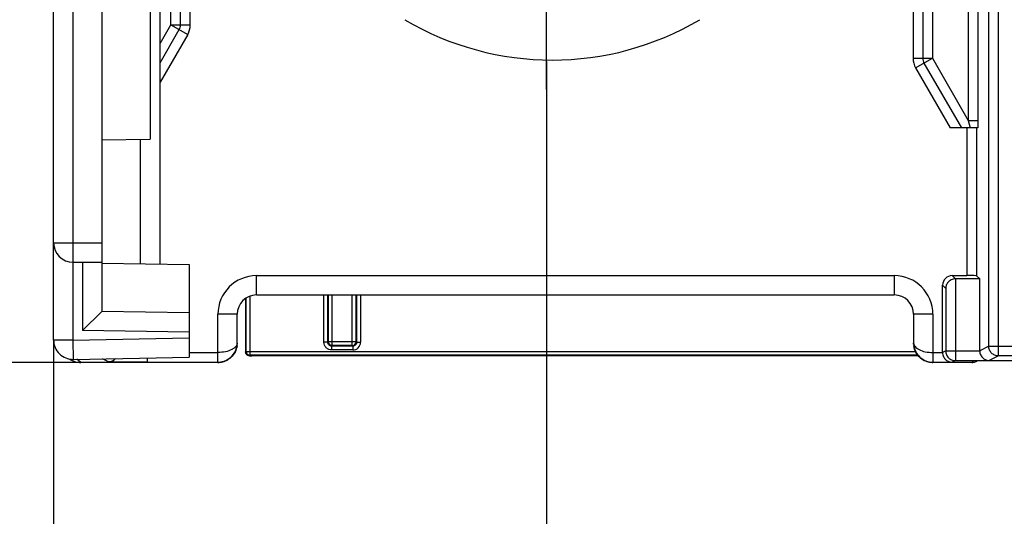
# Model space of a CAD drawing. Units: millimetres. Extents: x 0 to 420, y 0 to 297.
# Drawn here: x 58 to 66, y 113 to 117 of the extents above; entities that cross this region are included whole.
import ezdxf

# ---------------------------------------------------------------- set-up
doc = ezdxf.new("R2010")
doc.units = ezdxf.units.MM
doc.header["$LTSCALE"] = 23.1
doc.linetypes.add('CENTER', pattern=[0.6, 0.375, -0.075, 0.075, -0.075])
doc.layers.get('0').update_dxf_attribs({"linetype": 'CONTINUOUS'})
for name, color, linetype in [('03_AXES', 7, 'CONTINUOUS'), ('INTF_1', 7, 'CONTINUOUS'), ('LAY0002', 7, 'CONTINUOUS'), ('LAY0003', 7, 'CONTINUOUS')]:
    doc.layers.add(name, color=color, linetype=linetype)
doc.styles.get("Standard").update_dxf_attribs({"font": 'txt', "width": 0.8})
doc.dimstyles.new('DIMSTYLE_10', dxfattribs={"dimtxt": 2.5, "dimasz": 2.5, "dimexe": 1, "dimexo": 0, "dimtad": 1, "dimdec": 0, "dimlfac": 6.666667, "dimtxsty": 'STANDARD', "dimblk": '_FILLED', "dimblk1": '_FILLED', "dimblk2": '_FILLED', "dimcen": 0.09, "dimazin": 2, "dimtp": 0.8, "dimtm": 0.8, "dimtfac": 1, "dimtdec": 0, "dimtofl": 0, "dimtmove": 0, "dimatfit": 3, "dimldrblk": '_FILLED', "dimfxl": 1, "dimtolj": 1, "dimarcsym": 0})
doc.dimstyles.new('DIMSTYLE_5', dxfattribs={"dimtxt": 2.5, "dimasz": 2.5, "dimexe": 1, "dimexo": 0, "dimtad": 1, "dimdec": 0, "dimlfac": 6.666667, "dimtxsty": 'STANDARD', "dimblk": '_FILLED', "dimblk1": '_FILLED', "dimblk2": '_FILLED', "dimcen": 0.09, "dimazin": 2, "dimtp": 0.2, "dimtm": 0.2, "dimtfac": 1, "dimtdec": 0, "dimtofl": 0, "dimtmove": 0, "dimatfit": 3, "dimldrblk": '_FILLED', "dimfxl": 1, "dimtolj": 1, "dimarcsym": 0})
doc.dimstyles.new('DIMSTYLE_7', dxfattribs={"dimtxt": 2.5, "dimasz": 2.5, "dimexe": 1, "dimexo": 0, "dimtad": 1, "dimdec": 0, "dimlfac": 6.666667, "dimtxsty": 'STANDARD', "dimblk": '_FILLED', "dimblk1": '_FILLED', "dimblk2": '_FILLED', "dimcen": 0.09, "dimazin": 2, "dimtp": 0.3, "dimtm": 0.3, "dimtfac": 1, "dimtdec": 0, "dimtofl": 0, "dimtmove": 0, "dimatfit": 3, "dimldrblk": '_FILLED', "dimfxl": 1, "dimtolj": 1, "dimarcsym": 0})

# ---------------------------------------------------------------- blocks, each defined once
blk = doc.blocks.new('_FILLED')
at = {"color": 0, "linetype": 'BYBLOCK'}
blk.add_solid([(0, 0), (-1, 0.166), (-1, -0.166)], dxfattribs=at)
blk = doc.blocks.new('*D19')
at = {"color": 2, "linetype": 'CONTINUOUS'}
for p, q in [((58.6922, 213.5269), (47.057, 213.5269)), ((48.057, 213.5269), (48.057, 163.8676)), ((48.057, 114.2083), (48.057, 163.8676)), ((58.7501, 114.2083), (47.057, 114.2083))]:
    blk.add_line(p, q, dxfattribs=at)
at = {"color": 2, "linetype": 'CONTINUOUS', "xscale": 2.5, "yscale": 2.5, "zscale": 2.5}
for p, rotation in [((48.057, 213.5269), 90), ((48.057, 114.2083), 270)]:
    blk.add_blockref('_FILLED', p, dxfattribs=dict(at, rotation=rotation))
blk = doc.blocks.new('*D21')
at = {"color": 6, "linetype": 'CONTINUOUS'}
for p, q in [((53.1055, 118.5928), (53.1055, 124.5928)), ((53.1055, 124.5928), (53.1055, 116.4005)), ((60.2967, 118.5928), (52.1055, 118.5928)), ((53.1055, 108.2083), (53.1055, 116.4005)), ((58.7501, 114.2083), (52.1055, 114.2083)), ((53.1055, 114.2083), (53.1055, 108.2083))]:
    blk.add_line(p, q, dxfattribs=at)
at = {"color": 6, "linetype": 'CONTINUOUS', "xscale": 2.5, "yscale": 2.5, "zscale": 2.5}
for p, rotation in [((53.1055, 118.5928), 270), ((53.1055, 114.2083), 90)]:
    blk.add_blockref('_FILLED', p, dxfattribs=dict(at, rotation=rotation))
blk = doc.blocks.new('*D22')
at = {"color": 6, "linetype": 'CONTINUOUS'}
for p, q in [((62.3646, 116.5431), (62.3646, 102.2265)), ((58.5396, 114.3822), (58.5396, 102.2265)), ((58.5396, 103.2265), (51.6618, 103.2265)), ((51.6618, 103.2265), (60.4521, 103.2265)), ((68.3646, 103.2265), (60.4521, 103.2265)), ((62.3646, 103.2265), (68.3646, 103.2265))]:
    blk.add_line(p, q, dxfattribs=at)
at = {"color": 6, "linetype": 'CONTINUOUS', "xscale": 2.5, "yscale": 2.5, "zscale": 2.5}
blk.add_blockref('_FILLED', (58.5396, 103.2265), dxfattribs=at)
at = {"color": 6, "linetype": 'CONTINUOUS', "xscale": 2.5, "yscale": 2.5, "zscale": 2.5, "rotation": 180}
blk.add_blockref('_FILLED', (62.3646, 103.2265), dxfattribs=at)
blk = doc.blocks.new('*D23')
at = {"color": 6, "linetype": 'CONTINUOUS'}
for p, q in [((62.3646, 116.5431), (62.3646, 102.2265)), ((69.5533, 116.4273), (69.5533, 102.2265)), ((62.3646, 103.2265), (65.9589, 103.2265)), ((69.5533, 103.2265), (65.9589, 103.2265))]:
    blk.add_line(p, q, dxfattribs=at)
at = {"color": 6, "linetype": 'CONTINUOUS', "xscale": 2.5, "yscale": 2.5, "zscale": 2.5, "rotation": 180}
blk.add_blockref('_FILLED', (62.3646, 103.2265), dxfattribs=at)
at = {"color": 6, "linetype": 'CONTINUOUS', "xscale": 2.5, "yscale": 2.5, "zscale": 2.5}
blk.add_blockref('_FILLED', (69.5533, 103.2265), dxfattribs=at)

msp = doc.modelspace()

# ---------------------------------------------------------------- linework, layer by layer
at = {"layer": '03_AXES', "color": 7, "linetype": 'CENTER'}
msp.add_line((62.3646, 116.3257), (62.3646, 117.378), dxfattribs=at)
at = {"layer": 'INTF_1', "color": 9, "linetype": 'CONTINUOUS'}
for p, q in [((60.0644, 114.264), (60.0644, 114.7228)), ((60.6377, 114.3648), (60.6377, 114.7315)), ((60.6677, 114.3648), (60.6677, 114.7315)), ((60.6719, 114.7315), (60.6719, 114.369)), ((60.7019, 114.339), (60.7019, 114.7315)), ((60.8574, 114.339), (60.8574, 114.7315)), ((60.8874, 114.369), (60.8874, 114.7315)), ((60.8916, 114.7315), (60.8916, 114.3648)), ((60.9216, 114.7315), (60.9216, 114.3648)), ((60.0344, 114.294), (60.0344, 114.7082)), ((60.6677, 114.3648), (60.6377, 114.3648)), ((60.6719, 114.369), (60.6677, 114.3648)), ((60.8874, 114.369), (60.6719, 114.369)), ((60.7019, 114.339), (60.6977, 114.3348)), ((60.8616, 114.3348), (60.6977, 114.3348)), ((60.6977, 114.3348), (60.6977, 114.3048)), ((60.8574, 114.339), (60.7019, 114.339)), ((60.8616, 114.3348), (60.8574, 114.339)), ((60.8616, 114.3348), (60.8616, 114.3048)), ((60.8916, 114.3648), (60.8874, 114.369)), ((60.8916, 114.3648), (60.9216, 114.3648)), ((60.0297, 114.2893), (60.0344, 114.294)), ((60.0344, 114.294), (65.2292, 114.294)), ((60.0597, 114.2593), (60.0644, 114.264)), ((65.2479, 114.264), (60.0644, 114.264)), ((60.8616, 114.3048), (60.6977, 114.3048))]:
    msp.add_line(p, q, dxfattribs=at)
at = {"layer": 'INTF_1', "color": 7, "linetype": 'CONTINUOUS'}
for p, q in [((60.0297, 114.705), (60.0297, 114.2893)), ((65.252, 114.2593), (60.0784, 114.2593))]:
    msp.add_line(p, q, dxfattribs=at)
at = {"layer": 'INTF_1', "color": 9, "linetype": 'CONTINUOUS'}
for centre, radius, start, end in [((60.7019, 114.369), 0.03, 180.02106, 269.97894), ((60.8574, 114.369), 0.03, 270.02106, 359.97894), ((60.8616, 114.3648), 0.06, 269.99656, 0.00344), ((60.0644, 114.294), 0.03, 180.02106, 269.97894)]:
    msp.add_arc(centre, radius, start, end, dxfattribs=at)
at = {"layer": 'INTF_1', "color": 7, "linetype": 'CONTINUOUS'}
msp.add_ellipse((60.0784, 114.275), major_axis=(0.9, 0), ratio=0.017455, start_param=-1.591557, end_param=-1.570796, dxfattribs=at)
at = {"layer": 'INTF_1', "color": 9, "linetype": 'CONTINUOUS'}
for points, knots in [([(60.6977, 114.3048), (60.6899, 114.3048), (60.6741, 114.3079), (60.6541, 114.3213), (60.6408, 114.3412), (60.6377, 114.357), (60.6377, 114.3648)], [0, 0, 0, 0, 0.249997, 0.499993, 0.74999, 1, 1, 1, 1]), ([(60.6977, 114.3348), (60.6938, 114.3348), (60.6859, 114.3364), (60.6759, 114.343), (60.6692, 114.353), (60.6677, 114.3609), (60.6677, 114.3648)], [0, 0, 0, 0, 0.249988, 0.499993, 0.749999, 1, 1, 1, 1]), ([(60.8916, 114.3648), (60.8916, 114.3609), (60.8901, 114.353), (60.8834, 114.343), (60.8734, 114.3364), (60.8655, 114.3348), (60.8616, 114.3348)], [0, 0, 0, 0, 0.249988, 0.499994, 0.749999, 1, 1, 1, 1])]:
    msp.add_open_spline(points, degree=3, knots=knots, dxfattribs=at)
at = {"layer": 'INTF_1', "color": 7, "linetype": 'CONTINUOUS'}
msp.add_open_spline([(60.0597, 114.2593), (60.0558, 114.2593), (60.0479, 114.2609), (60.0379, 114.2675), (60.0313, 114.2775), (60.0297, 114.2854), (60.0297, 114.2893)], degree=3, knots=[0, 0, 0, 0, 0.249987, 0.499939, 0.749935, 1, 1, 1, 1], dxfattribs=at)
at = {"layer": 'LAY0002', "color": 9, "linetype": 'CONTINUOUS'}
for p, q in [((65.7977, 114.3337), (65.7977, 122.6746)), ((65.8727, 114.2587), (65.8727, 122.6746)), ((59.4502, 116.8279), (59.4502, 119.8293)), ((59.6002, 116.8279), (59.6002, 119.828)), ((65.2102, 119.828), (65.2102, 116.5681)), ((65.3602, 119.8293), (65.3602, 116.5681)), ((65.6389, 119.8293), (65.6389, 116.0853)), ((65.7139, 119.7543), (65.7139, 116.0853)), ((59.3664, 116.6828), (59.4502, 116.8279)), ((59.4502, 116.8279), (59.6002, 116.8279)), ((59.4502, 116.8279), (59.5801, 116.7529)), ((59.5801, 116.7529), (59.3664, 116.3828)), ((65.2102, 116.5681), (65.3602, 116.5681)), ((65.2303, 116.4931), (65.3602, 116.5681)), ((65.3602, 116.5681), (65.6389, 116.0853)), ((65.2303, 116.4931), (65.4986, 116.0284)), ((65.6284, 116.0284), (65.6284, 114.882)), ((65.6389, 116.0853), (65.7139, 116.0853)), ((65.6389, 116.0853), (65.6529, 116.0284)), ((65.7034, 116.0284), (65.7034, 114.8807)), ((65.7139, 116.0853), (65.7138, 116.0284)), ((60.1146, 114.8815), (65.0646, 114.8815)), ((60.1146, 114.7315), (60.1146, 114.8815)), ((65.0646, 114.8815), (65.0646, 114.7315)), ((65.5146, 114.882), (65.54, 114.8566)), ((65.4396, 114.807), (65.4637, 114.7829)), ((65.5387, 114.8566), (65.5387, 114.2229)), ((65.4637, 114.7829), (65.4637, 114.2979)), ((59.9646, 114.5815), (59.8146, 114.5815)), ((59.8146, 114.2083), (59.8146, 114.5815)), ((65.3646, 114.5815), (65.2146, 114.5815)), ((65.3646, 114.5815), (65.3646, 114.2083)), ((65.7977, 114.3337), (65.7275, 114.2986)), ((65.7977, 114.3337), (66.1315, 114.3337)), ((59.5914, 114.2852), (59.8146, 114.2852)), ((65.3646, 114.2852), (65.4396, 114.2852)), ((65.4637, 114.2979), (65.4396, 114.2859)), ((65.4637, 114.2979), (65.7275, 114.2979)), ((65.8727, 114.2587), (65.8012, 114.2229)), ((66.0565, 114.2587), (65.8727, 114.2587)), ((58.7501, 114.2083), (58.7211, 114.2327)), ((58.9649, 114.2128), (58.9182, 114.2362)), ((59.2649, 114.2422), (59.2649, 114.2102)), ((59.2649, 114.2102), (59.8146, 114.2102)), ((65.3646, 114.2102), (65.5133, 114.2102)), ((65.5387, 114.2229), (65.5133, 114.2102)), ((65.5387, 114.2229), (65.8012, 114.2229)), ((65.6659, 114.2083), (65.6786, 114.221)), ((65.6786, 114.221), (65.6795, 114.221))]:
    msp.add_line(p, q, dxfattribs=at)
at = {"layer": 'LAY0002', "color": 7, "linetype": 'CONTINUOUS'}
for p, q in [((59.5252, 116.8279), (59.5252, 119.753)), ((65.2852, 119.753), (65.2852, 116.5681)), ((59.3664, 116.5328), (59.5151, 116.7904)), ((65.2952, 116.5306), (65.5852, 116.0284)), ((65.7138, 116.0284), (65.4986, 116.0284)), ((65.5146, 114.882), (65.6284, 114.882)), ((65.7034, 114.8807), (65.7275, 114.8566)), ((65.4396, 114.2859), (65.4396, 114.807)), ((65.7275, 114.8566), (65.54, 114.8566)), ((65.7275, 114.2986), (65.7275, 114.8566)), ((60.1146, 114.7315), (65.0646, 114.7315)), ((59.9646, 114.3583), (59.9646, 114.5815)), ((65.2146, 114.5815), (65.2146, 114.3583)), ((59.9621, 114.3308), (59.9637, 114.3412)), ((65.2149, 114.3488), (65.2146, 114.3583)), ((65.2149, 114.3488), (65.2156, 114.3409)), ((59.8146, 114.2083), (58.7501, 114.2083)), ((65.6659, 114.2083), (65.3646, 114.2083)), ((66.2499, 114.221), (65.6795, 114.221))]:
    msp.add_line(p, q, dxfattribs=at)
for points in [[(59.8146, 114.2083), (59.8215, 114.2084), (59.832, 114.2093), (59.8425, 114.2109), (59.8528, 114.2132), (59.8629, 114.2162), (59.8728, 114.22), (59.8824, 114.2245), (59.8917, 114.2296), (59.9006, 114.2353), (59.909, 114.2417), (59.917, 114.2486), (59.9245, 114.2561), (59.9314, 114.2641), (59.9378, 114.2726), (59.9435, 114.2815), (59.9486, 114.2908), (59.953, 114.3004), (59.9568, 114.3103), (59.9598, 114.3204), (59.9621, 114.3308)], [(59.9637, 114.3412), (59.9645, 114.3518), (59.9646, 114.3583)], [(65.2156, 114.3409), (65.2172, 114.3304), (65.2196, 114.3201), (65.2226, 114.31), (65.2264, 114.3001), (65.2308, 114.2905), (65.2359, 114.2812), (65.2417, 114.2723), (65.2481, 114.2639), (65.255, 114.2559), (65.2625, 114.2484), (65.2705, 114.2415), (65.279, 114.2351), (65.2879, 114.2294), (65.2971, 114.2243), (65.3068, 114.2199), (65.3167, 114.2161), (65.3268, 114.2131), (65.3371, 114.2108), (65.3476, 114.2092), (65.3581, 114.2084), (65.3646, 114.2083)], [(58.6659, 114.2342), (58.6733, 114.2294), (58.6826, 114.2243), (58.6922, 114.2199), (58.7021, 114.2161), (58.7123, 114.2131), (58.7226, 114.2108), (58.7331, 114.2092), (58.7436, 114.2084), (58.7501, 114.2083)], [(65.6659, 114.2083), (65.6693, 114.2083), (65.6755, 114.2089), (65.6817, 114.2099), (65.6878, 114.2115), (65.6937, 114.2136), (65.6994, 114.2161), (65.7049, 114.2192), (65.7076, 114.221)]]:
    msp.add_lwpolyline(points, dxfattribs=at)
for centre, radius, start, end in [((62.4096, 118.8044), 2.25, 239.41413, 300.58696), ((59.4502, 116.8279), 0.075, 329.99999, 360), ((65.3602, 116.5681), 0.075, 180, 210.00001), ((60.1146, 114.5815), 0.15, 90, 180), ((65.0646, 114.5815), 0.15, 0, 90), ((59.8157, 114.3596), 0.1489, 352.02461, 359.99478), ((65.3635, 114.3596), 0.1489, 180.00523, 187.98163)]:
    msp.add_arc(centre, radius, start, end, dxfattribs=at)
at = {"layer": 'LAY0002', "color": 9, "linetype": 'CONTINUOUS'}
for centre, radius, start, end in [((59.4502, 116.8279), 0.15, 329.99999, 360), ((65.3602, 116.5681), 0.15, 180, 210.00001), ((60.1146, 114.5815), 0.3, 90, 180), ((65.0646, 114.5815), 0.3, 0, 90), ((59.8147, 114.3583), 0.15, 352.16338, 352.59022), ((59.8146, 114.3583), 0.15, 352.59083, 359.99946), ((59.9277, 114.3596), 0.0369, 357.95472, 359.99829), ((65.2515, 114.3596), 0.0369, 180.00176, 182.04489), ((65.3646, 114.3583), 0.15, 183.63644, 187.41573), ((65.3646, 114.3583), 0.15, 187.4161, 188.03081), ((58.7501, 114.3582), 0.15, 235.85489, 266.76395), ((58.7501, 114.3583), 0.15, 266.76407, 270.00458), ((58.9649, 114.2878), 0.075, 270.01059, 318.3101), ((59.8146, 114.3583), 0.1501, 270.00059, 273.3682), ((65.6659, 114.2833), 0.075, 269.99654, 303.80295), ((65.6796, 114.2968), 0.0759, 269.2852, 270.00585)]:
    msp.add_arc(centre, radius, start, end, dxfattribs=at)
at = {"layer": 'LAY0002', "color": 7, "linetype": 'CONTINUOUS'}
for centre, major_axis, ratio, start_param, end_param in [((65.5146, 114.807), (0.053, -0.053), 0.999695, 2.356347, 3.926839), ((65.6284, 114.8807), (0.075, 0), 0.017455, 0.017453, 1.570796), ((65.54, 114.7816), (0.053, -0.053), 0.999695, 2.356347, 2.373495), ((65.5146, 114.2859), (0.0671, 0.0335), 0.99981, 2.678052, 2.686626), ((65.8025, 114.2986), (0.0671, 0.0335), 0.99981, 2.678052, 2.686626)]:
    msp.add_ellipse(centre, major_axis=major_axis, ratio=ratio, start_param=start_param, end_param=end_param, dxfattribs=at)
for points, knots in [([(65.5387, 114.8566), (65.5274, 114.8564), (65.5059, 114.8511), (65.4815, 114.8322), (65.4672, 114.8084), (65.4639, 114.7912), (65.4637, 114.7829)], [0, 0, 0, 0, 0.293933, 0.553383, 0.783897, 1, 1, 1, 1]), ([(65.4396, 114.2852), (65.4397, 114.2739), (65.4448, 114.2523), (65.4638, 114.2277), (65.4877, 114.2135), (65.505, 114.2103), (65.5133, 114.2102)], [0, 0, 0, 0, 0.294319, 0.553587, 0.783806, 1, 1, 1, 1]), ([(65.7275, 114.2979), (65.7276, 114.2866), (65.7327, 114.265), (65.7517, 114.2404), (65.7756, 114.2262), (65.7929, 114.223), (65.8012, 114.2229)], [0, 0, 0, 0, 0.294319, 0.553587, 0.783806, 1, 1, 1, 1])]:
    msp.add_open_spline(points, degree=3, knots=knots, dxfattribs=at)
at = {"layer": 'LAY0002', "color": 9, "linetype": 'CONTINUOUS'}
for points, knots in [([(59.9646, 114.3583), (59.9644, 114.3536), (59.9621, 114.3438), (59.9535, 114.3304), (59.94, 114.318), (59.9142, 114.3023), (59.8717, 114.2888), (59.8346, 114.2852), (59.8146, 114.2852)], [0, 0, 0, 0, 0.077643, 0.163825, 0.264056, 0.381263, 0.666501, 1, 1, 1, 1]), ([(59.8146, 114.2102), (59.8333, 114.2102), (59.8704, 114.2172), (59.9174, 114.2464), (59.9501, 114.2887), (59.9608, 114.3222), (59.9632, 114.3389)], [0, 0, 0, 0, 0.262232, 0.516983, 0.76203, 1, 1, 1, 1]), ([(59.9632, 114.3378), (59.9609, 114.3209), (59.9503, 114.2875), (59.9185, 114.246), (59.8746, 114.2175), (59.8405, 114.2095), (59.8234, 114.2085)], [0, 0, 0, 0, 0.249996, 0.499994, 0.749995, 1, 1, 1, 1]), ([(65.2147, 114.3583), (65.2148, 114.3536), (65.2171, 114.3438), (65.2258, 114.3304), (65.2392, 114.318), (65.2651, 114.3023), (65.3076, 114.2888), (65.3447, 114.2852), (65.3646, 114.2852)], [0, 0, 0, 0, 0.077643, 0.163825, 0.264056, 0.381262, 0.666499, 1, 1, 1, 1]), ([(65.2161, 114.3389), (65.2184, 114.3222), (65.2291, 114.2887), (65.2619, 114.2464), (65.3089, 114.2172), (65.346, 114.2102), (65.3646, 114.2102)], [0, 0, 0, 0, 0.23797, 0.483016, 0.737768, 1, 1, 1, 1]), ([(65.3646, 114.2083), (65.3468, 114.2083), (65.3109, 114.2147), (65.2641, 114.2426), (65.23, 114.2851), (65.2186, 114.3197), (65.2161, 114.3373)], [0, 0, 0, 0, 0.250004, 0.500006, 0.750004, 1, 1, 1, 1]), ([(65.8727, 114.2587), (65.863, 114.2587), (65.8432, 114.2626), (65.8183, 114.2793), (65.8016, 114.3042), (65.7977, 114.3239), (65.7977, 114.3337)], [0, 0, 0, 0, 0.249982, 0.499981, 0.749992, 1, 1, 1, 1]), ([(65.4637, 114.2979), (65.4637, 114.2882), (65.4676, 114.2685), (65.4843, 114.2435), (65.5093, 114.2268), (65.529, 114.2229), (65.5387, 114.2229)], [0, 0, 0, 0, 0.250008, 0.500019, 0.750018, 1, 1, 1, 1]), ([(59.2649, 114.2102), (59.2456, 114.2102), (59.2077, 114.2103), (59.1527, 114.2104), (59.1019, 114.2106), (59.0631, 114.2109), (59.0356, 114.2112), (59.018, 114.2114), (59.0028, 114.2116), (58.9901, 114.2118), (58.98, 114.212), (58.9732, 114.2122), (58.9691, 114.2124), (58.9671, 114.2125), (58.9658, 114.2127), (58.9651, 114.2127), (58.9649, 114.2128)], [0, 0, 0, 0, 0.192957, 0.378662, 0.550136, 0.700935, 0.766774, 0.825393, 0.876239, 0.918835, 0.952781, 0.977758, 0.986807, 0.993536, 0.997932, 1, 1, 1, 1])]:
    msp.add_open_spline(points, degree=3, knots=knots, dxfattribs=at)
at = {"layer": 'LAY0003', "color": 7, "linetype": 'CONTINUOUS'}
for p, q in [((58.5396, 114.3822), (58.5396, 213.3769)), ((58.9146, 122.7865), (58.9146, 114.6046)), ((59.2896, 122.3801), (59.2896, 115.9409)), ((59.3664, 114.9717), (59.3664, 119.494)), ((58.9146, 115.9344), (59.2896, 115.9409)), ((58.6896, 114.9861), (58.9146, 114.9861)), ((58.7646, 114.9861), (58.7646, 114.4572)), ((58.9146, 114.9796), (59.5914, 114.9677)), ((59.5914, 114.9677), (59.5914, 114.2479)), ((58.9146, 114.6046), (58.7646, 114.4572)), ((59.5914, 114.5927), (58.9146, 114.6046)), ((59.5914, 114.4427), (58.7646, 114.4572)), ((58.6922, 114.2322), (59.5914, 114.2479))]:
    msp.add_line(p, q, dxfattribs=at)
at = {"layer": 'LAY0003', "color": 9, "linetype": 'CONTINUOUS'}
for p, q in [((58.6896, 143.8596), (58.6896, 114.3822)), ((59.2146, 114.9743), (59.2146, 115.9396)), ((58.5396, 115.1361), (58.9146, 115.1361)), ((58.6896, 114.3822), (58.5396, 114.3822)), ((58.6896, 114.3822), (59.5914, 114.3979)), ((58.6896, 114.3822), (58.6922, 114.2322))]:
    msp.add_line(p, q, dxfattribs=at)
at = {"layer": 'LAY0003', "color": 7, "linetype": 'CONTINUOUS'}
for centre, end in [((58.6896, 115.1361), 270), ((58.6896, 114.3822), 271)]:
    msp.add_arc(centre, 0.15, 180, end, dxfattribs=at)

# ---------------------------------------------------------------- dimensions: what is measured, and where the dimension line sits
at = {"color": 2, "linetype": 'CONTINUOUS'}
dim = msp.add_linear_dim(base=(48.057, 114.2083), p1=(58.6922, 213.5269), p2=(58.7501, 114.2083), angle=270, dimstyle='DIMSTYLE_10', dxfattribs=at)
dim.commit()
dim.dimension.update_dxf_attribs({"geometry": '*D19', "text_midpoint": (48.057, 160.8676), "dimtype": 160})
at = {"color": 6, "linetype": 'CONTINUOUS'}
for base, p1, p2, angle, picture, middle in [((53.1055, 114.2083), (60.2967, 118.5928), (58.7501, 114.2083), 270, '*D21', (53.1055, 114.4005)), ((58.539625, 103.226514), (62.364627, 116.5431), (58.539625, 114.382198), 180, '*D22', (51.661773, 103.226514))]:
    dim = msp.add_linear_dim(base=base, p1=p1, p2=p2, angle=angle, dimstyle='DIMSTYLE_5', dxfattribs=at)
    dim.commit()
    dim.dimension.update_dxf_attribs({"geometry": picture, "text_midpoint": middle, "dimtype": 160})
dim = msp.add_linear_dim(base=(69.5533, 103.2265), p1=(62.3646, 116.5431), p2=(69.5533, 116.4273), dimstyle='DIMSTYLE_7', dxfattribs=at)
dim.commit()
dim.dimension.update_dxf_attribs({"geometry": '*D23', "text_midpoint": (63.9589, 103.2265), "dimtype": 160})

doc.saveas('drawing.dxf')
